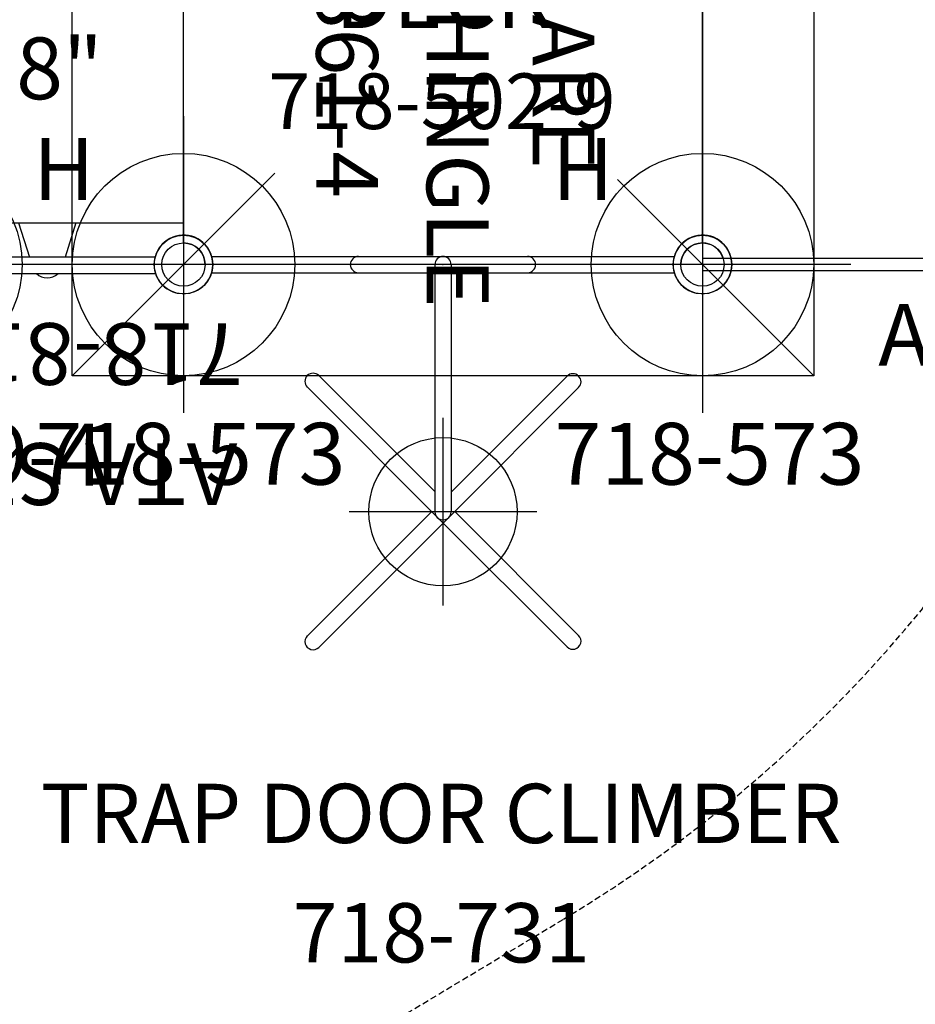
# Model space of a CAD drawing. Extents: x 4361 to 5002, y -5388 to -4791.
# Drawn here: x 4712 to 4784, y -5233 to -5154 of the extents above; entities that cross this region are included whole.
import ezdxf
from ezdxf.enums import TextEntityAlignment as Align

# ---------------------------------------------------------------- set-up
doc = ezdxf.new("R2010")
doc.units = 0
doc.header["$MEASUREMENT"] = 0
doc.linetypes.add('CENTER', pattern=[0.6, 0.375, -0.075, 0.075, -0.075])
doc.linetypes.add('DASHED', pattern=[0.75, 0.5, -0.25])
doc.layers.get('0').update_dxf_attribs({"color": 5, "linetype": 'CONTINUOUS'})
for name, color, linetype in [('2DPOST', 7, 'CONTINUOUS'), ('9_FT_OVERLAP', 1, 'DASHED'), ('FT', 1, 'CONTINUOUS'), ('NODE', 7, 'CONTINUOUS'), ('PARTNO', 7, 'CONTINUOUS'), ('PHASE-1', 6, 'CONTINUOUS'), ('TXT', 7, 'CENTER')]:
    doc.layers.add(name, color=color, linetype=linetype)
doc.styles.add('SIMPLEX', font='simplex.shx')

# ---------------------------------------------------------------- blocks, each defined once
blk = doc.blocks.new('PARTNO')
at = {"layer": 'TXT', "style": 'SIMPLEX'}
blk.add_attdef('PARTNO', text='', height=5, dxfattribs=at).set_placement((0, 0), align=Align.CENTER)
blk = doc.blocks.new('28502900')
for p, q in [((1.75, 21), (40.25, 21)), ((0, -19.25), (0, 19.25)), ((42, 19.25), (42, -19.25)), ((40.25, -21), (1.75, -21))]:
    blk.add_line(p, q)
for centre, start, end in [((0, 21), 270, 0), ((42, 21), 180, 270), ((0, -21), 0, 90), ((42, -21), 90, 180)]:
    blk.add_arc(centre, 1.75, start, end)
at = {"layer": 'NODE'}
for p in [(0, 21), (21, 21), (42, 21), (0, 0), (42, 0), (0, -21), (21, -21), (42, -21)]:
    blk.add_point(p, dxfattribs=at)
at = {"layer": 'PARTNO'}
ref = blk.add_blockref('PARTNO', (20.91, -10.029), dxfattribs=dict(at, xscale=0.9, yscale=0.9, zscale=0.9))
ref.add_attrib('PARTNO', '718-502-9', dxfattribs={"height": 4.5, "style": 'SIMPLEX'}).set_placement((20.91, -10.029), align=Align.CENTER)
at = {"layer": 'TXT', "style": 'SIMPLEX'}
blk.add_text('DECK', height=5, dxfattribs=at).set_placement((21, 0), align=Align.MIDDLE)
at = {"layer": 'TXT', "style": 'SIMPLEX', "flags": 8}
blk.add_attdef('HT', text='', height=5, dxfattribs=at).set_placement((22.396, 7.712), align=Align.MIDDLE)
blk = doc.blocks.new('28970900')
for p, q in [((0, 21.5), (72, 21.5)), ((0, 21.5), (0, 20.5)), ((72, 21.5), (72, 20.5)), ((0, 20.5), (72, 20.5)), ((0, -19.25), (0, 19.25)), ((72, 19.245), (72, -19.25)), ((72, -20.5), (0, -20.5)), ((0, -20.5), (0, -21.5)), ((72, -20.5), (72, -21.5)), ((72, -21.5), (0, -21.5))]:
    blk.add_line(p, q)
for centre, start, end in [((0, 21), 270, 343.39845), ((72.1, 20.993), 196.34892, 266.72403), ((0, -21), 16.60155, 90), ((72, -21), 90, 163.39845)]:
    blk.add_arc(centre, 1.75, start, end)
at = {"layer": 'NODE'}
for p in [(0, 0), (72, -0.002)]:
    blk.add_point(p, dxfattribs=at)
at = {"layer": 'PARTNO'}
ref = blk.add_blockref('PARTNO', (36, -38.464), dxfattribs=at)
ref.add_attrib('PARTNO', '718-970-9', dxfattribs={"height": 5, "style": 'SIMPLEX'}).set_placement((36, -38.464), align=Align.CENTER)
at = {"layer": 'TXT', "style": 'SIMPLEX'}
blk.add_text('ARCH BRIDGE', height=5, dxfattribs=at).set_placement((36, -27.338), align=Align.MIDDLE)
blk = doc.blocks.new('2881090H')
for p, q in [((19.363, 21.718), (2.264, 21.718)), ((2.299, 20.402), (19.329, 20.402)), ((8.716, 17.625), (9.586, 20.402)), ((13.341, 17.625), (12.471, 20.402)), ((22.067, 17.625), (0, 17.625)), ((0, 17.625), (0, -17.625))]:
    blk.add_line(p, q)
blk.add_arc((11.029, 20.817), 1.255, 45.8156, 134.1844)
at = {"layer": 'PARTNO'}
ref = blk.add_blockref('PARTNO', (10.812, 25.745), dxfattribs=at)
ref.add_attrib('PARTNO', '718-810-9', dxfattribs={"height": 5, "style": 'SIMPLEX'}).set_placement((10.812, 25.745), align=Align.CENTER)
at = {"layer": 'TXT', "style": 'SIMPLEX'}
blk.add_text('ATA STEP', height=5, dxfattribs=at).set_placement((10.812, 37.306), align=Align.MIDDLE)
blk = doc.blocks.new('28549400')
at = {"layer": '2DPOST'}
for radius in [2.375, 1.75]:
    blk.add_circle((0, 0), radius, dxfattribs=at)
at = {"layer": 'FT'}
for p, q in [((0, 12), (0, -12)), ((12, 0), (-12, 0))]:
    blk.add_line(p, q, dxfattribs=at)
blk.add_circle((0, 0), 9, dxfattribs=at)
at = {"layer": 'NODE'}
blk.add_point((0, 0), dxfattribs=at)
ref = blk.add_blockref('PARTNO', (0, -17.887), dxfattribs=at)
ref.add_attrib('PARTNO', '718-549-4', dxfattribs={"color": 0, "height": 5, "style": 'SIMPLEX'}).set_placement((0, -17.887), align=Align.CENTER)
at = {"layer": 'FT', "style": 'SIMPLEX'}
blk.add_text('118"', height=5, dxfattribs=at).set_placement((8.247, 15.233), align=Align.MIDDLE)
blk.add_text('X', height=5, dxfattribs=at).set_placement((-11.548, 4.64))
blk = doc.blocks.new('27TP2018MD')
at = {"layer": '9_FT_OVERLAP'}
blk.add_lwpolyline([(-21.302, -135.683, 0.102194), (23.299, -127.698, 0.068505), (50.937, -114.69, 0.274956), (109.156, -16.07), (109.059, 12.874, 0.138488), (92.318, 71.402), (82.67, 87.005, 0.181726), (20.287, 135.166, 0.157714), (-48.403, 141.055), (-126.041, 123.094, 0.35399), (-212.781, 12.023), (-212.236, -19.255, 0.332274), (-130.145, -125.24, 0.098277), (-87.413, -133.929)], format="xyb", close=True, dxfattribs=at)
blk = doc.blocks.new('28731050')
for p, q in [((-0.658, -18.718), (-0.658, 18.718)), ((0.657, 0.657), (0.657, 18.718)), ((20.465, 0.465), (9.953, 10.977)), ((19.964, 0.93), (30.011, 10.977)), ((18.413, 0.657), (9.023, 10.047)), ((20.429, -0.465), (30.941, 10.047)), ((0, 0.657), (20, 0.657)), ((20.465, 0.465), (30.977, -10.047)), ((0, -0.658), (20, -0.658)), ((0.657, -18.718), (0.657, -0.658)), ((18.377, -0.658), (8.987, -10.047)), ((20.429, -0.465), (9.917, -10.977)), ((20, -0.93), (30.047, -10.977))]:
    blk.add_line(p, q)
for centre, radius, start, end in [((9.488, 10.512), 0.658, 45, 225), ((30.476, 10.512), 0.658, 315, 135), ((0, 6.842), 0.657, 0, 180), ((0, 0), 0.657, 90, 270), ((20, 0), 0.658, 270, 90), ((0, -6.842), 0.657, 180, 0), ((9.452, -10.512), 0.658, 135, 315), ((30.512, -10.512), 0.658, 225, 45)]:
    blk.add_arc(centre, radius, start, end)
at = {"layer": 'FT'}
for p, q in [((20, 7.604), (20, -7.604)), ((12.396, 0), (27.604, 0))]:
    blk.add_line(p, q, dxfattribs=at)
blk.add_circle((20, 0), 6, dxfattribs=at)
at = {"layer": 'NODE'}
blk.add_point((0, 0), dxfattribs=at)
at = {"layer": 'PARTNO'}
ref = blk.add_blockref('PARTNO', (56.479, -0.135), dxfattribs=dict(at, xscale=0.96, yscale=0.96, zscale=0.96, rotation=90))
ref.add_attrib('PARTNO', '718-731', dxfattribs={"height": 4.8, "rotation": 90, "style": 'SIMPLEX'}).set_placement((56.479, -0.135), align=Align.CENTER)
at = {"layer": 'TXT', "style": 'SIMPLEX'}
blk.add_text('TRAP DOOR CLIMBER', height=4.8, rotation=90, dxfattribs=at).set_placement((45.04, -0.135), align=Align.MIDDLE)
blk = doc.blocks.new('28861400')
for p, q in [((-9, 30), (51, 30)), ((-9, -30), (-9, 30)), ((-9, 30), (6.679, 14.321)), ((35.126, 14.126), (51, 30)), ((51, 30), (51, -30)), ((-9, -30), (9.015, -11.985)), ((34.595, -13.595), (51, -30)), ((51, -30), (-9, -30))]:
    blk.add_line(p, q)
at = {"layer": 'NODE'}
blk.add_point((0, 0), dxfattribs=at)
at = {"layer": 'PARTNO'}
ref = blk.add_blockref('PARTNO', (21, -10.259), dxfattribs=at)
ref.add_attrib('PARTNO', '718-861-4', dxfattribs={"height": 5, "style": 'SIMPLEX'}).set_placement((21, -10.259), align=Align.CENTER)
at = {"layer": 'TXT', "style": 'SIMPLEX'}
for s, p in [('SQUARE', (21, 9.108)), ('ROOF-SHINGLE', (21, 0.537))]:
    blk.add_text(s, height=5, dxfattribs=at).set_placement(p, align=Align.MIDDLE)
blk = doc.blocks.new('28573162')
at = {"layer": '2DPOST'}
for radius in [2.375, 1.75]:
    blk.add_circle((0, 0), radius, dxfattribs=at)
at = {"layer": 'FT'}
for p, q in [((0, 12), (0, -12)), ((12, 0), (-12, 0))]:
    blk.add_line(p, q, dxfattribs=at)
blk.add_circle((0, 0), 9, dxfattribs=at)
at = {"layer": 'NODE'}
blk.add_point((0, 0), dxfattribs=at)
ref = blk.add_blockref('PARTNO', (0.568, -17.81), dxfattribs=at)
ref.add_attrib('PARTNO', '718-573', dxfattribs={"color": 0, "height": 5, "style": 'SIMPLEX'}).set_placement((0.568, -17.81), align=Align.CENTER)
at = {"layer": 'FT'}
blk.add_text('H', height=5, dxfattribs=at).set_placement((-12.169, 5.239))
blk = doc.blocks.new('28CLAMP')
blk.add_circle((0, 0), 1.75)
for centre, radius, start, end in [((0.008, 0.048), 2.344, 29.05153, 130.88648), ((0, 0), 2.375, 129.9742, 230.0258), ((0, 0), 2.375, 330.03619, 29.96381), ((-0.013, 0.074), 2.424, 231.38063, 328.68136)]:
    blk.add_arc(centre, radius, start, end)
at = {"layer": 'NODE'}
blk.add_point((0, 0), dxfattribs=at)

msp = doc.modelspace()

# ---------------------------------------------------------------- block references
at = {"layer": 'PHASE-1'}
for name, p, rotation in [('27TP2018MD', (4632.821, -5052.325), 120), ('2881090H', (4724.861, -5152.522, 48), 180), ('28861400', (4745.861, -5131.522, 132), 270), ('28731050', (4745.861, -5173.522, 48), 270)]:
    msp.add_blockref(name, p, dxfattribs=dict(at, rotation=rotation))
for name, p in [('28970900', (4766.861, -5152.522, 48)), ('28549400', (4702.798, -5173.522)), ('28573162', (4724.861, -5173.522)), ('28573162', (4766.861, -5173.522)), ('28CLAMP', (4724.861, -5173.522, 48)), ('28CLAMP', (4766.861, -5173.522, 48))]:
    msp.add_blockref(name, p, dxfattribs=at)
ref = msp.add_blockref('28502900', (4724.861, -5152.522, 48), dxfattribs=at)
ref.add_attrib('HT', "4'", dxfattribs={"layer": 'TXT', "height": 5, "style": 'SIMPLEX'}).set_placement((4747.257, -5144.81, 48), align=Align.MIDDLE)

doc.saveas('drawing.dxf')
